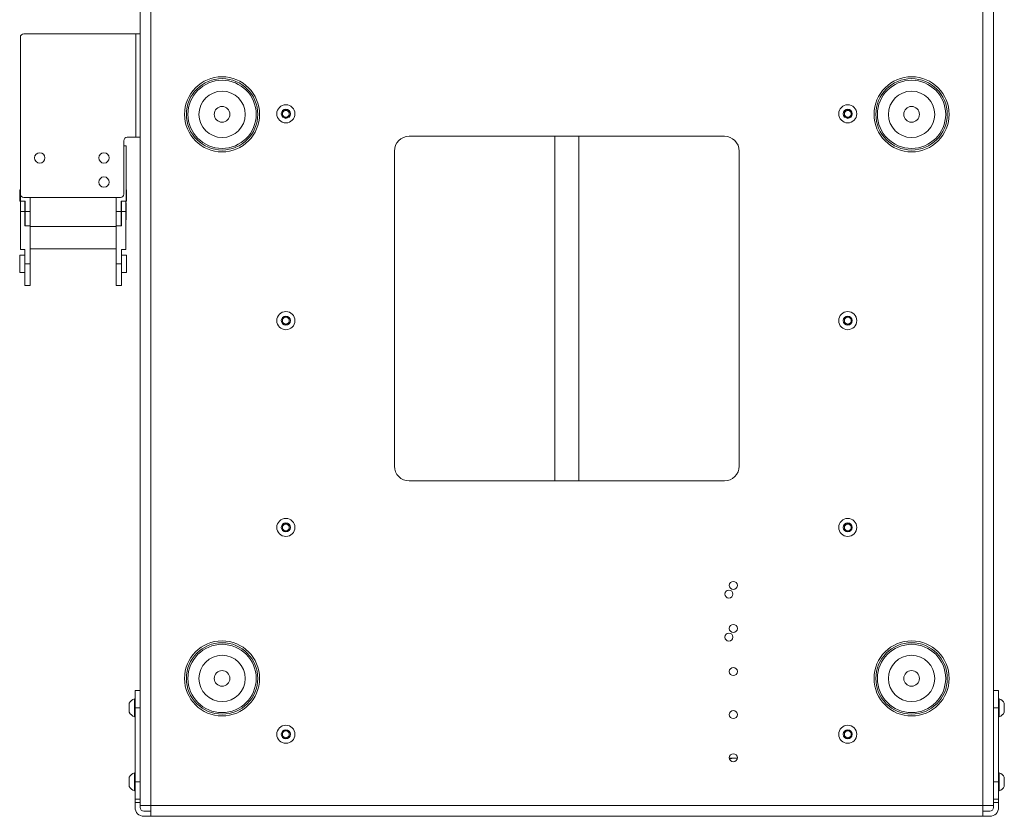
# Paper-space layout 'Sheet 4' of a CAD drawing. Units: millimetres. Extents: x 40 to 4797, y 1751 to 5962.
# Drawn here: x 4001 to 4572, y 2518 to 2980 of the extents above; entities that cross this region are included whole.
import ezdxf

# ---------------------------------------------------------------- set-up
doc = ezdxf.new("R2010")
doc.units = ezdxf.units.MM

psp = doc.layouts.new('Sheet 4')

# ---------------------------------------------------------------- linework, layer by layer
at = {"color": 7, "linetype": 'Continuous', "lineweight": 18}
for p, q in [((4071.11, 3325.95), (4071.11, 2971.55)), ((4077.31, 3325.95), (4077.31, 2523.75)), ((4559.91, 3325.95), (4559.91, 2523.75)), ((4566.11, 3325.95), (4566.11, 2523.75)), ((4003.61, 2971.55), (4068.51, 2971.55)), ((4068.51, 2911.55), (4068.51, 2971.55)), ((4068.51, 2971.55), (4071.11, 2971.55)), ((4071.11, 2911.55), (4071.11, 2971.55)), ((4001.61, 2878.55), (4001.61, 2969.55)), ((4153.61, 2926.31), (4155.61, 2927.46)), ((4153.61, 2924), (4153.61, 2926.31)), ((4155.61, 2927.46), (4157.61, 2926.31)), ((4157.61, 2926.31), (4157.61, 2924)), ((4479.61, 2926.31), (4481.61, 2927.46)), ((4479.61, 2924), (4479.61, 2926.31)), ((4481.61, 2927.46), (4483.61, 2926.31)), ((4483.61, 2926.31), (4483.61, 2924)), ((4155.61, 2922.84), (4153.61, 2924)), ((4157.61, 2924), (4155.61, 2922.84)), ((4481.61, 2922.84), (4479.61, 2924)), ((4483.61, 2924), (4481.61, 2922.84)), ((4061.61, 2878.55), (4061.61, 2909.55)), ((4063.61, 2911.55), (4068.51, 2911.55)), ((4068.51, 2911.55), (4071.11, 2911.55)), ((4071.11, 2911.55), (4071.11, 2523.75)), ((4227.21, 2912.15), (4410.01, 2912.15)), ((4311.61, 2912.15), (4311.61, 2712.15)), ((4325.61, 2712.15), (4325.61, 2912.15)), ((4062.91, 2906.55), (4061.61, 2906.55)), ((4062.91, 2874.55), (4062.91, 2906.55)), ((4218.61, 2720.75), (4218.61, 2903.55)), ((4418.61, 2903.55), (4418.61, 2720.75)), ((4001.61, 2881.05), (4001.21, 2881.05)), ((4001.21, 2881.05), (4001.21, 2874.55)), ((4063.21, 2881.05), (4062.91, 2881.05)), ((4063.21, 2874.55), (4063.21, 2881.05)), ((4001.21, 2874.55), (4001.61, 2874.55)), ((4001.61, 2878.55), (4001.61, 2874.55)), ((4001.61, 2874.55), (4001.61, 2868.55)), ((4001.61, 2874.55), (4004.43, 2874.55)), ((4059.61, 2876.55), (4003.61, 2876.55)), ((4004.21, 2872.1), (4004.21, 2874.55)), ((4004.43, 2873.55), (4004.21, 2873.55)), ((4004.43, 2874.55), (4004.43, 2868.55)), ((4007.26, 2868.55), (4007.26, 2876.55)), ((4057.26, 2876.55), (4057.26, 2868.55)), ((4060.08, 2874.55), (4062.91, 2874.55)), ((4060.08, 2868.55), (4060.08, 2874.55)), ((4060.2, 2873.55), (4060.08, 2873.55)), ((4060.2, 2874.55), (4060.2, 2872.1)), ((4062.81, 2874.55), (4062.81, 2868.55)), ((4062.91, 2873.55), (4062.81, 2873.55)), ((4062.91, 2874.55), (4063.21, 2874.55)), ((4062.91, 2863.55), (4062.91, 2873.55)), ((4001.61, 2868.55), (4001.61, 2846.4)), ((4004.21, 2868.55), (4001.61, 2868.55)), ((4004.21, 2872.1), (4004.21, 2872.1)), ((4004.21, 2872.1), (4004.21, 2868.55)), ((4004.21, 2860.2), (4004.21, 2868.55)), ((4004.43, 2868.55), (4007.26, 2868.55)), ((4004.43, 2868.55), (4004.43, 2860.2)), ((4007.26, 2859.8), (4007.26, 2868.55)), ((4057.26, 2868.55), (4060.08, 2868.55)), ((4057.26, 2868.55), (4057.26, 2860.2)), ((4060.08, 2860.2), (4060.08, 2868.55)), ((4060.2, 2872.1), (4060.21, 2872.1)), ((4060.21, 2872.1), (4060.21, 2868.55)), ((4060.21, 2868.55), (4060.21, 2860.2)), ((4062.81, 2868.55), (4060.21, 2868.55)), ((4062.81, 2846.4), (4062.81, 2868.55)), ((4004.21, 2863.55), (4004.43, 2863.55)), ((4060.08, 2863.55), (4060.21, 2863.55)), ((4062.81, 2863.55), (4062.91, 2863.55)), ((4004.21, 2860.2), (4007.21, 2860.2)), ((4007.21, 2860.2), (4007.21, 2838.05)), ((4057.21, 2859.8), (4007.21, 2859.8)), ((4057.21, 2860.2), (4057.21, 2838.05)), ((4057.21, 2860.2), (4060.21, 2860.2)), ((4001.61, 2846.4), (4004.21, 2846.4)), ((4004.21, 2846.4), (4004.21, 2838.05)), ((4057.21, 2846.8), (4007.21, 2846.8)), ((4060.21, 2846.4), (4062.81, 2846.4)), ((4060.21, 2838.05), (4060.21, 2846.4)), ((4004.21, 2843.05), (4001.21, 2843.05)), ((4001.21, 2843.05), (4001.21, 2833.05)), ((4063.21, 2843.05), (4060.21, 2843.05)), ((4063.21, 2833.05), (4063.21, 2843.05)), ((4004.21, 2838.05), (4007.21, 2838.05)), ((4004.21, 2838.05), (4004.21, 2825.55)), ((4007.21, 2838.05), (4007.21, 2825.55)), ((4057.21, 2838.05), (4060.21, 2838.05)), ((4057.21, 2838.05), (4057.21, 2825.55)), ((4060.21, 2825.55), (4060.21, 2838.05)), ((4001.21, 2833.05), (4004.21, 2833.05)), ((4060.21, 2833.05), (4063.21, 2833.05)), ((4004.21, 2825.55), (4007.21, 2825.55)), ((4057.21, 2825.55), (4060.21, 2825.55)), ((4153.61, 2806.31), (4155.61, 2807.46)), ((4153.61, 2804), (4153.61, 2806.31)), ((4155.61, 2807.46), (4157.61, 2806.31)), ((4157.61, 2806.31), (4157.61, 2804)), ((4479.61, 2806.31), (4481.61, 2807.46)), ((4479.61, 2804), (4479.61, 2806.31)), ((4481.61, 2807.46), (4483.61, 2806.31)), ((4483.61, 2806.31), (4483.61, 2804)), ((4155.61, 2802.84), (4153.61, 2804)), ((4157.61, 2804), (4155.61, 2802.84)), ((4481.61, 2802.84), (4479.61, 2804)), ((4483.61, 2804), (4481.61, 2802.84)), ((4410.01, 2712.15), (4227.21, 2712.15)), ((4153.61, 2686.31), (4155.61, 2687.46)), ((4153.61, 2684), (4153.61, 2686.31)), ((4155.61, 2687.46), (4157.61, 2686.31)), ((4157.61, 2686.31), (4157.61, 2684)), ((4479.61, 2686.31), (4481.61, 2687.46)), ((4479.61, 2684), (4479.61, 2686.31)), ((4481.61, 2687.46), (4483.61, 2686.31)), ((4483.61, 2686.31), (4483.61, 2684)), ((4155.61, 2682.84), (4153.61, 2684)), ((4157.61, 2684), (4155.61, 2682.84)), ((4481.61, 2682.84), (4479.61, 2684)), ((4483.61, 2684), (4481.61, 2682.84)), ((4068.11, 2590.55), (4071.11, 2590.55)), ((4068.11, 2590.55), (4068.11, 2580.55)), ((4569.11, 2590.55), (4566.11, 2590.55)), ((4569.11, 2590.55), (4569.11, 2580.55)), ((4064.81, 2580.55), (4064.81, 2583.18)), ((4068.11, 2585.8), (4067.73, 2585.8)), ((4067.73, 2580.55), (4067.73, 2585.8)), ((4569.49, 2585.8), (4569.11, 2585.8)), ((4569.49, 2585.8), (4569.49, 2575.3)), ((4572.41, 2583.18), (4572.41, 2577.93)), ((4064.81, 2577.93), (4064.81, 2580.55)), ((4067.73, 2575.3), (4067.73, 2580.55)), ((4068.11, 2580.55), (4071.11, 2580.55)), ((4068.11, 2580.55), (4068.11, 2537.55)), ((4569.11, 2580.55), (4566.11, 2580.55)), ((4569.11, 2580.55), (4569.11, 2537.55)), ((4067.73, 2575.3), (4068.11, 2575.3)), ((4569.11, 2575.3), (4569.49, 2575.3)), ((4153.61, 2566.31), (4155.61, 2567.46)), ((4153.61, 2564), (4153.61, 2566.31)), ((4155.61, 2567.46), (4157.61, 2566.31)), ((4157.61, 2566.31), (4157.61, 2564)), ((4479.61, 2566.31), (4481.61, 2567.46)), ((4479.61, 2564), (4479.61, 2566.31)), ((4481.61, 2567.46), (4483.61, 2566.31)), ((4483.61, 2566.31), (4483.61, 2564)), ((4155.61, 2562.84), (4153.61, 2564)), ((4157.61, 2564), (4155.61, 2562.84)), ((4481.61, 2562.84), (4479.61, 2564)), ((4483.61, 2564), (4481.61, 2562.84)), ((4415.51, 2551.25), (4412.9, 2551.25)), ((4415.51, 2551.25), (4417.46, 2551.01)), ((4417.51, 2551.25), (4415.51, 2551.25)), ((4068.11, 2542.8), (4067.73, 2542.8)), ((4067.73, 2537.55), (4067.73, 2542.8)), ((4569.49, 2542.8), (4569.11, 2542.8)), ((4569.49, 2542.8), (4569.49, 2532.3)), ((4064.81, 2537.55), (4064.81, 2540.18)), ((4064.81, 2534.93), (4064.81, 2537.55)), ((4067.73, 2532.3), (4067.73, 2537.55)), ((4071.11, 2537.55), (4068.11, 2537.55)), ((4068.11, 2537.55), (4068.11, 2527.55)), ((4566.11, 2537.55), (4569.11, 2537.55)), ((4569.11, 2537.55), (4569.11, 2527.55)), ((4572.41, 2540.18), (4572.41, 2534.93)), ((4067.73, 2532.3), (4068.11, 2532.3)), ((4569.11, 2532.3), (4569.49, 2532.3)), ((4068.11, 2527.55), (4071.11, 2527.55)), ((4068.11, 2527.55), (4068.11, 2525.55)), ((4068.11, 2525.55), (4071.11, 2525.55)), ((4068.11, 2522.65), (4068.11, 2525.55)), ((4569.11, 2527.55), (4566.11, 2527.55)), ((4569.11, 2525.55), (4566.11, 2525.55)), ((4569.11, 2527.55), (4569.11, 2525.55)), ((4569.11, 2522.65), (4569.11, 2525.55)), ((4071.11, 2522.65), (4071.11, 2523.75)), ((4077.31, 2523.75), (4071.11, 2523.75)), ((4077.31, 2520.55), (4073.21, 2520.55)), ((4559.91, 2523.75), (4077.31, 2523.75)), ((4077.31, 2517.55), (4077.31, 2523.75)), ((4566.11, 2523.75), (4559.91, 2523.75)), ((4559.91, 2523.75), (4559.91, 2517.55)), ((4559.91, 2520.55), (4564.01, 2520.55)), ((4566.11, 2522.65), (4566.11, 2523.75)), ((4077.31, 2517.55), (4073.21, 2517.55)), ((4077.31, 2517.55), (4559.91, 2517.55)), ((4559.91, 2517.55), (4564.01, 2517.55))]:
    psp.add_line(p, q, dxfattribs=at)
for centre, radius in [((4118.61, 2924.85), 21.78), ((4118.61, 2924.85), 20.72), ((4118.61, 2924.85), 19.79), ((4518.61, 2924.85), 21.78), ((4518.61, 2924.85), 20.72), ((4518.61, 2924.85), 19.79), ((4118.61, 2924.85), 13.43), ((4518.61, 2924.85), 13.43), ((4155.61, 2925.15), 5.25), ((4481.61, 2925.15), 5.25), ((4118.61, 2924.85), 4.55), ((4155.61, 2925.15), 2.62), ((4481.61, 2925.15), 2.62), ((4518.61, 2924.85), 4.55), ((4012.81, 2899.55), 3), ((4050.11, 2899.55), 3), ((4050.11, 2885.55), 3), ((4155.61, 2805.15), 5.25), ((4481.61, 2805.15), 5.25), ((4155.61, 2805.15), 2.62), ((4481.61, 2805.15), 2.62), ((4155.61, 2685.15), 5.25), ((4481.61, 2685.15), 5.25), ((4155.61, 2685.15), 2.62), ((4481.61, 2685.15), 2.62), ((4415.21, 2651.55), 2.33), ((4412.61, 2646.5), 2.32), ((4415.21, 2626.55), 2.33), ((4412.61, 2621.5), 2.32), ((4118.61, 2597.55), 21.78), ((4118.61, 2597.55), 20.72), ((4118.61, 2597.55), 19.79), ((4518.61, 2597.55), 21.78), ((4518.61, 2597.55), 20.72), ((4518.61, 2597.55), 19.79), ((4118.61, 2597.55), 13.43), ((4518.61, 2597.55), 13.43), ((4118.61, 2597.55), 4.55), ((4415.21, 2601.55), 2.33), ((4518.61, 2597.55), 4.55), ((4415.21, 2576.55), 2.33), ((4155.61, 2565.15), 5.25), ((4481.61, 2565.15), 5.25), ((4155.61, 2565.15), 2.62), ((4481.61, 2565.15), 2.62), ((4415.21, 2551.55), 2.33)]:
    psp.add_circle(centre, radius, dxfattribs=at)
for centre, radius, start, end in [((4003.61, 2969.55), 2, 90, 180), ((4155.61, 2925.15), 2, 120, 180), ((4155.61, 2925.15), 2, 180, 240), ((4155.61, 2925.15), 2, 60, 120), ((4155.61, 2925.15), 2, 0, 60), ((4155.61, 2925.15), 2, 300, 0), ((4481.61, 2925.15), 2, 120, 180), ((4481.61, 2925.15), 2, 180, 240), ((4481.61, 2925.15), 2, 60, 120), ((4481.61, 2925.15), 2, 0, 60), ((4481.61, 2925.15), 2, 300, 0), ((4155.61, 2925.15), 2, 240, 300), ((4481.61, 2925.15), 2, 240, 300), ((4063.61, 2909.55), 2, 90, 180), ((4227.21, 2903.55), 8.6, 90, 180), ((4410.01, 2903.55), 8.6, 0, 90), ((4003.61, 2878.55), 2, 180, 270), ((4059.61, 2878.55), 2, 270, 0), ((4155.61, 2805.15), 2, 120, 180), ((4155.61, 2805.15), 2, 180, 240), ((4155.61, 2805.15), 2, 60, 120), ((4155.61, 2805.15), 2, 0, 60), ((4155.61, 2805.15), 2, 300, 0), ((4481.61, 2805.15), 2, 120, 180), ((4481.61, 2805.15), 2, 180, 240), ((4481.61, 2805.15), 2, 60, 120), ((4481.61, 2805.15), 2, 0, 60), ((4481.61, 2805.15), 2, 300, 0), ((4155.61, 2805.15), 2, 240, 300), ((4481.61, 2805.15), 2, 240, 300), ((4227.21, 2720.75), 8.6, 180, 270), ((4410.01, 2720.75), 8.6, 270, 0), ((4155.61, 2685.15), 2, 120, 180), ((4155.61, 2685.15), 2, 180, 240), ((4155.61, 2685.15), 2, 60, 120), ((4155.61, 2685.15), 2, 0, 60), ((4155.61, 2685.15), 2, 300, 0), ((4481.61, 2685.15), 2, 120, 180), ((4481.61, 2685.15), 2, 180, 240), ((4481.61, 2685.15), 2, 60, 120), ((4481.61, 2685.15), 2, 0, 60), ((4481.61, 2685.15), 2, 300, 0), ((4155.61, 2685.15), 2, 240, 300), ((4481.61, 2685.15), 2, 240, 300), ((4069.81, 2580.55), 5.65, 111.6102, 152.2991), ((4567.41, 2580.55), 5.65, 27.7009, 68.3898), ((4069.81, 2580.55), 5.65, 207.7009, 248.3898), ((4567.41, 2580.55), 5.65, 291.6102, 332.2991), ((4155.61, 2565.15), 2, 120, 180), ((4155.61, 2565.15), 2, 180, 240), ((4155.61, 2565.15), 2, 60, 120), ((4155.61, 2565.15), 2, 0, 60), ((4155.61, 2565.15), 2, 300, 0), ((4481.61, 2565.15), 2, 120, 180), ((4481.61, 2565.15), 2, 180, 240), ((4481.61, 2565.15), 2, 60, 120), ((4481.61, 2565.15), 2, 0, 60), ((4481.61, 2565.15), 2, 300, 0), ((4155.61, 2565.15), 2, 240, 300), ((4481.61, 2565.15), 2, 240, 300), ((4069.81, 2537.55), 5.65, 111.6102, 152.2991), ((4567.41, 2537.55), 5.65, 27.7009, 68.3898), ((4069.81, 2537.55), 5.65, 207.7009, 248.3898), ((4567.41, 2537.55), 5.65, 291.6102, 332.2991), ((4073.21, 2522.65), 5.1, 180, 270), ((4073.21, 2522.65), 2.1, 180, 270), ((4564.01, 2522.65), 2.1, 270, 0), ((4564.01, 2522.65), 5.1, 270, 0)]:
    psp.add_arc(centre, radius, start, end, dxfattribs=at)
psp.add_open_spline([(4413.03, 2550.88), (4413.63, 2551.03), (4414.45, 2551.23), (4415.29, 2551.25), (4415.51, 2551.25)], degree=3, knots=[0, 0, 0, 0, 0.730968, 1, 1, 1, 1], dxfattribs=at)

doc.saveas('drawing.dxf')
